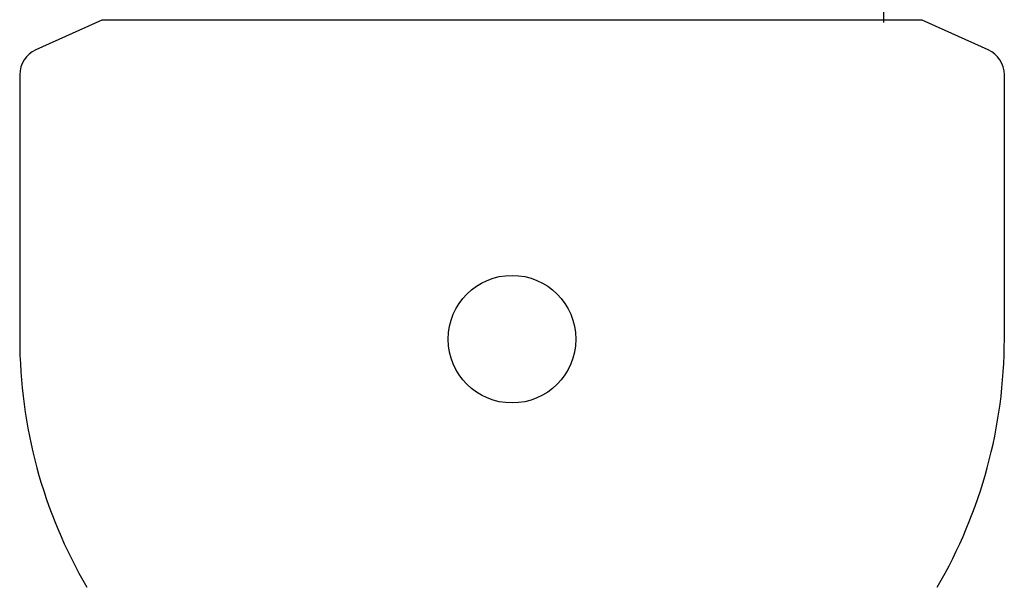
# Model space of a CAD drawing. Extents: x -107634 to 127378, y -180106 to 205249.
# Drawn here: x 79471 to 80551, y -81822 to -81199 of the extents above; entities that cross this region are included whole.
import ezdxf

# ---------------------------------------------------------------- set-up
doc = ezdxf.new("R2010")
doc.units = 0
doc.layers.add('1', color=7, linetype='Continuous')

# ---------------------------------------------------------------- blocks, each defined once
blk = doc.blocks.new('W_0700_B-US_60m_HT_23_FJ')
for p, q in [((60419.2, 18797.7), (60423.3, 22774.8)), ((59561.5, 18800.3), (59489.1, 18767.6)), ((60461.5, 18800.3), (59561.5, 18800.3)), ((60533.8, 18767.6), (60461.5, 18800.3)), ((59471.5, 18740.3), (59471.5, 18450.3)), ((60551.5, 18450.3), (60551.5, 18740.3))]:
    blk.add_line(p, q)
blk.add_circle((60011.5, 18450.3), 70)
for centre, radius, start, end in [((59501.5, 18740.3), 30, 114.2952, 180), ((60521.5, 18740.3), 30, 0, 65.7048), ((60011.5, 18450.3), 540, 180, 210.2673), ((60011.5, 18450.3), 540, 329.7327, 0)]:
    blk.add_arc(centre, radius, start, end)

msp = doc.modelspace()

# ---------------------------------------------------------------- block references
at = {"layer": '1', "color": 7, "linetype": 'Continuous'}
msp.add_blockref('W_0700_B-US_60m_HT_23_FJ', (20000, -100000), dxfattribs=at)

doc.saveas('drawing.dxf')
